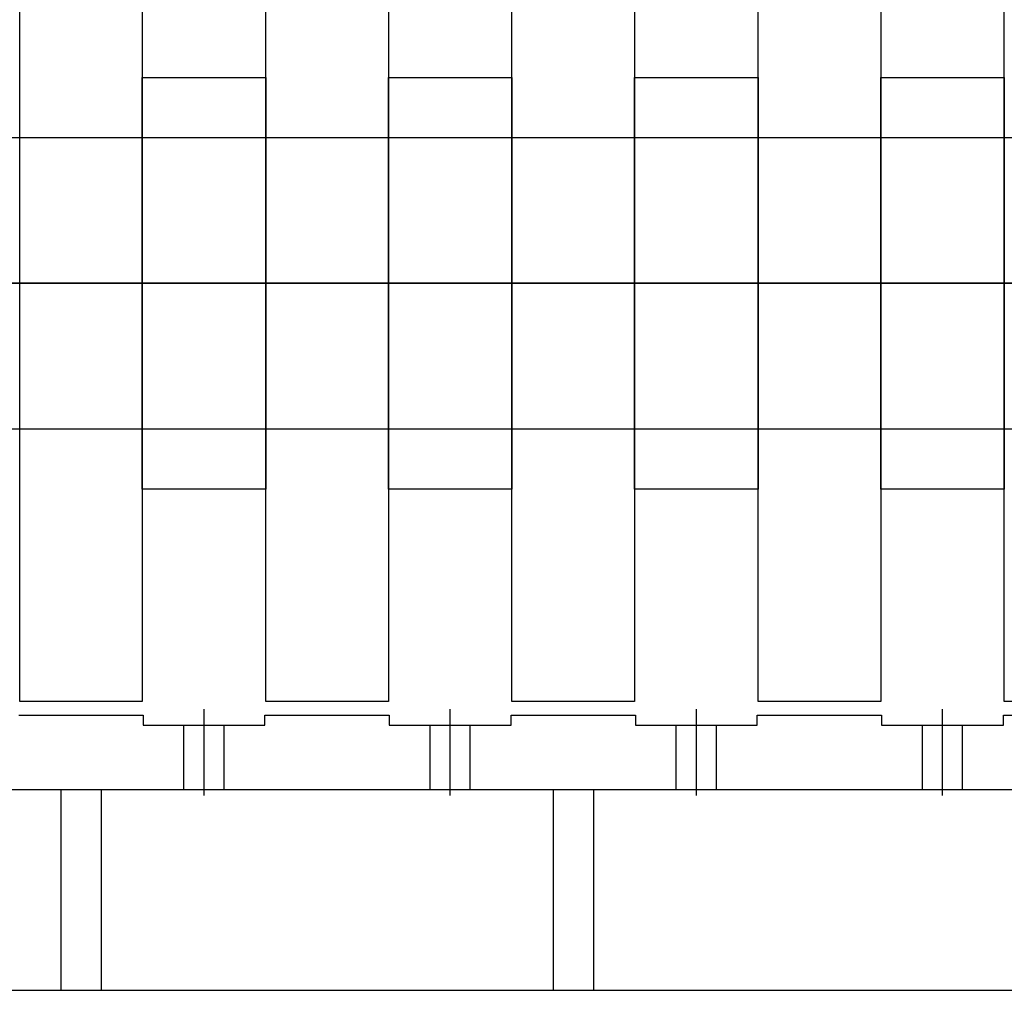
# Model space of a CAD drawing. Units: millimetres. Extents: x -476044 to -307844, y -393428 to -274628.
# Drawn here: x -382655 to -382337, y -323272 to -322958 of the extents above; entities that cross this region are included whole.
import ezdxf

# ---------------------------------------------------------------- set-up
doc = ezdxf.new("R2010")
doc.units = ezdxf.units.MM
doc.layers.add('8', color=1, linetype='Continuous')
doc.layers.add('planta', color=7, linetype='Continuous')

# ---------------------------------------------------------------- blocks, each defined once
blk = doc.blocks.new('COJINETE')
at = {"layer": '8'}
blk.add_lwpolyline([(-61.5, 0), (0, 0), (0, 205), (-61.5, 205)], close=True, dxfattribs=at)
blk = doc.blocks.new('A$C7AB853C0')
at = {"layer": 'planta'}
for p, q in [((18825.18336127989, 936.2942831608234), (18825.18336127989, 1206.954283158382)), ((18864.8333612812, 1206.954283158382), (18864.8333612812, 936.2942831608234)), ((18904.80836128269, 936.2942831608234), (18904.80836128269, 1206.954283158382)), ((18944.45836128411, 1206.954283158382), (18944.45836128411, 936.2942831608234)), ((18984.43336128548, 936.2942831608234), (18984.43336128548, 1206.954283158382)), ((19024.08336128702, 1206.954283158382), (19024.08336128702, 936.2942831608234)), ((19064.05836128839, 936.2942831608234), (19064.05836128839, 1206.954283158382)), ((19103.70836128981, 1206.954283158382), (19103.70836128981, 936.2942831608234)), ((19143.6833612913, 936.2942831608234), (19143.6833612913, 1206.954283158382)), ((19264.90836129559, 1071.624283159617), (18464.75836126693, 1071.624283159617)), ((18471.12615515268, 1071.624283159326), (19261.23375838099, 1071.624283159326)), ((18864.8333612812, 936.2942831608234), (18825.18336127989, 936.2942831608234)), ((18884.82086128346, 905.8742831594718), (18884.82086128346, 933.8242831592215)), ((18944.45836128411, 936.2942831608234), (18904.80836128269, 936.2942831608234)), ((18964.44586128637, 905.8742831594718), (18964.44586128637, 933.8242831592215)), ((19024.08336128702, 936.2942831608234), (18984.43336128548, 936.2942831608234)), ((19044.07086128916, 905.8742831594718), (19044.07086128916, 933.8242831592215)), ((19103.70836128981, 936.2942831608234), (19064.05836128839, 936.2942831608234)), ((19123.69586129207, 905.8742831594718), (19123.69586129207, 933.8242831592215)), ((19183.33336129261, 936.2942831608234), (19143.6833612913, 936.2942831608234)), ((18824.89086128131, 931.874283159239), (18865.12586128281, 931.874283159239)), ((18865.12586128281, 931.874283159239), (18865.12586128281, 928.6242831592681)), ((18904.51586128422, 931.874283159239), (18944.7508612856, 931.874283159239)), ((18904.51586128422, 928.6242831592681), (18904.51586128422, 931.874283159239)), ((18944.7508612856, 931.874283159239), (18944.7508612856, 928.6242831592681)), ((18984.14086128701, 928.6242831592681), (18984.14086128701, 931.874283159239)), ((18984.14086128701, 931.874283159239), (19024.37586128851, 931.874283159239)), ((19024.37586128851, 931.874283159239), (19024.37586128851, 928.6242831592681)), ((19063.76586128992, 928.6242831592681), (19063.76586128992, 931.874283159239)), ((19063.76586128992, 931.874283159239), (19104.00086129131, 931.874283159239)), ((19104.00086129131, 931.874283159239), (19104.00086129131, 928.6242831592681)), ((19143.39086129272, 928.6242831592681), (19143.39086129272, 931.874283159239)), ((19143.39086129272, 931.874283159239), (19183.62586129422, 931.874283159239)), ((18865.12586128281, 928.6242831592681), (18904.51586128422, 928.6242831592681)), ((18865.15836128278, 928.6242831592681), (18904.48336128413, 928.6242831592681)), ((18878.32086128322, 907.8242831594544), (18878.32086128322, 928.6242831592681)), ((18891.32086128369, 907.8242831594544), (18891.32086128369, 928.6242831592681)), ((18944.7508612856, 928.6242831592681), (18984.14086128701, 928.6242831592681)), ((18944.78336128558, 928.6242831592681), (18984.10836128704, 928.6242831592681)), ((18957.94586128613, 907.8242831594544), (18957.94586128613, 928.6242831592681)), ((18970.9458612866, 907.8242831594544), (18970.9458612866, 928.6242831592681)), ((19024.37586128851, 928.6242831592681), (19063.76586128992, 928.6242831592681)), ((19024.40836128849, 928.6242831592681), (19063.73336128995, 928.6242831592681)), ((19037.57086128893, 907.8242831594544), (19037.57086128893, 928.6242831592681)), ((19050.57086128939, 907.8242831594544), (19050.57086128939, 928.6242831592681)), ((19104.00086129131, 928.6242831592681), (19143.39086129272, 928.6242831592681)), ((19104.0333612914, 928.6242831592681), (19143.35836129275, 928.6242831592681)), ((19117.19586129184, 907.8242831594544), (19117.19586129184, 928.6242831592681)), ((19130.1958612923, 907.8242831594544), (19130.1958612923, 928.6242831592681)), ((18421.8583612669, 907.8242831594544), (19307.97086129861, 907.8242831594544)), ((18838.50836128183, 907.8242831594544), (18838.50836128183, 842.8242831600364)), ((18851.50836128229, 907.8242831594544), (18851.50836128229, 842.8242831600364)), ((18997.75836128753, 907.8242831594544), (18997.75836128753, 842.8242831600364)), ((19010.758361288, 907.8242831594544), (19010.758361288, 842.8242831600364)), ((18421.8583612669, 842.8242831600364), (19307.97086129861, 842.8242831600364))]:
    blk.add_line(p, q, dxfattribs=at)
blk.add_lwpolyline([(19259.8703984454, 1118.749283159967), (18469.95789843472, 1118.749283159967), (18469.95789843472, 1024.499283158686), (19259.8703984454, 1024.499283158686)], dxfattribs=at)
at = {"layer": 'planta', "extrusion": (0, 0, -1), "xscale": 0.6500000000232831, "yscale": 0.6499999999941792, "zscale": -0.65}
for p in [(-18864.8333612812, 1004.999283160199), (-18944.45836128411, 1004.999283160199), (-19024.08336128702, 1004.999283160199), (-19103.70836128981, 1004.999283160199)]:
    blk.add_blockref('COJINETE', p, dxfattribs=at)

msp = doc.modelspace()

# ---------------------------------------------------------------- block references
at = {"layer": 'planta'}
msp.add_blockref('A$C7AB853C0', (-401480.2023986464, -324114.7674388434, 217899.9999999999), dxfattribs=at)

doc.saveas('drawing.dxf')
